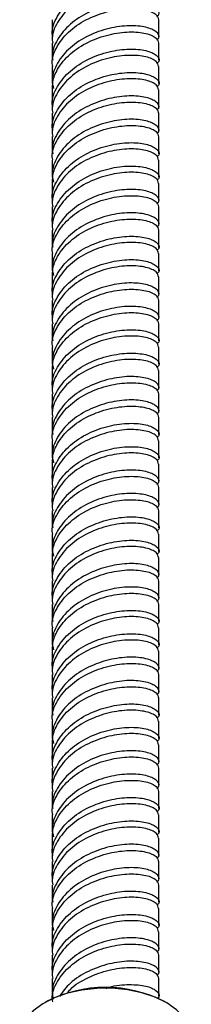
# Model space of a CAD drawing. Units: millimetres. Extents: x 5 to 995, y 5 to 995.
# Drawn here: x 845 to 849, y 35 to 61 of the extents above; entities that cross this region are included whole.
import ezdxf

# ---------------------------------------------------------------- set-up
doc = ezdxf.new("R2010")
doc.units = ezdxf.units.MM

msp = doc.modelspace()

# ---------------------------------------------------------------- linework, layer by layer
at = {"color": 7, "linetype": 'Continuous', "lineweight": 25}
for p, q in [((845.767, 60.891), (845.767, 60.442)), ((848.567, 60.442), (848.567, 60.891)), ((845.767, 60.279), (845.767, 59.83)), ((848.567, 59.83), (848.567, 60.279)), ((845.767, 59.666), (845.767, 59.217)), ((848.567, 59.217), (848.567, 59.666)), ((845.767, 59.053), (845.767, 58.605)), ((848.567, 58.605), (848.567, 59.054)), ((845.767, 58.442), (845.767, 57.993)), ((848.567, 57.993), (848.567, 58.442)), ((845.767, 57.829), (845.767, 57.38)), ((848.567, 57.38), (848.567, 57.829)), ((845.767, 57.217), (845.767, 56.768)), ((848.567, 56.768), (848.567, 57.217)), ((845.767, 56.604), (845.767, 56.155)), ((848.567, 56.155), (848.567, 56.604)), ((845.767, 55.992), (845.767, 55.543)), ((848.567, 55.543), (848.567, 55.992)), ((845.767, 55.38), (845.767, 54.93)), ((848.567, 54.93), (848.567, 55.38)), ((845.767, 54.767), (845.767, 54.318)), ((848.567, 54.318), (848.567, 54.767)), ((845.767, 54.154), (845.767, 53.706)), ((848.567, 53.706), (848.567, 54.155)), ((845.767, 53.542), (845.767, 53.093)), ((848.567, 53.093), (848.567, 53.542)), ((845.767, 52.93), (845.767, 52.481)), ((848.567, 52.481), (848.567, 52.93)), ((845.767, 52.318), (845.767, 51.868)), ((848.567, 51.868), (848.567, 52.318)), ((845.767, 51.704), (845.767, 51.256)), ((848.567, 51.256), (848.567, 51.705)), ((845.767, 51.093), (845.767, 50.644)), ((848.567, 50.644), (848.567, 51.093)), ((845.767, 50.48), (845.767, 50.031)), ((848.567, 50.031), (848.567, 50.48)), ((845.767, 49.868), (845.767, 49.419)), ((848.567, 49.419), (848.567, 49.868)), ((845.767, 49.255), (845.767, 48.806)), ((848.567, 48.806), (848.567, 49.256)), ((845.767, 48.643), (845.767, 48.194)), ((848.567, 48.194), (848.567, 48.643)), ((845.767, 48.031), (845.767, 47.582)), ((848.567, 47.582), (848.567, 48.031)), ((845.767, 47.418), (845.767, 46.969)), ((848.567, 46.969), (848.567, 47.418)), ((845.767, 46.805), (845.767, 46.357)), ((848.567, 46.357), (848.567, 46.806)), ((845.767, 46.194), (845.767, 45.744)), ((848.567, 45.744), (848.567, 46.194)), ((845.767, 45.581), (845.767, 45.132)), ((848.567, 45.132), (848.567, 45.581)), ((845.767, 44.969), (845.767, 44.52)), ((848.567, 44.52), (848.567, 44.969)), ((845.767, 44.356), (845.767, 43.907)), ((848.567, 43.907), (848.567, 44.356)), ((845.767, 43.744), (845.767, 43.295)), ((848.567, 43.295), (848.567, 43.744)), ((845.767, 43.131), (845.767, 42.682)), ((848.567, 42.682), (848.567, 43.131)), ((845.767, 42.519), (845.767, 42.07)), ((848.567, 42.07), (848.567, 42.519)), ((845.767, 41.906), (845.767, 41.458)), ((848.567, 41.458), (848.567, 41.907)), ((845.767, 41.294), (845.767, 40.845)), ((848.567, 40.845), (848.567, 41.294)), ((845.767, 40.682), (845.767, 40.233)), ((848.567, 40.233), (848.567, 40.682)), ((845.767, 40.069), (845.767, 39.62)), ((848.567, 39.62), (848.567, 40.069)), ((845.767, 39.456), (845.767, 39.008)), ((848.567, 39.008), (848.567, 39.457)), ((845.767, 38.845), (845.767, 38.396)), ((848.567, 38.396), (848.567, 38.845)), ((845.767, 38.232), (845.767, 37.783)), ((848.567, 37.783), (848.567, 38.232)), ((845.767, 37.62), (845.767, 37.171)), ((848.567, 37.171), (848.567, 37.62)), ((845.767, 37.007), (845.767, 36.558)), ((848.567, 36.558), (848.567, 37.007)), ((845.767, 36.395), (845.767, 35.946)), ((848.567, 35.946), (848.567, 36.395)), ((845.767, 35.783), (845.767, 35.334)), ((848.567, 35.334), (848.567, 35.783)), ((845.604, 35.169), (845.576, 35.153)), ((848.758, 35.153), (848.73, 35.169))]:
    msp.add_line(p, q, dxfattribs=at)
at = {"color": 7, "linetype": 'Continuous', "lineweight": 25, "flags": 128}
msp.add_lwpolyline([(849.417, 34.235), (849.413, 34.308), (849.355, 34.538), (849.226, 34.759), (849.031, 34.963), (848.776, 35.143), (848.469, 35.294), (848.12, 35.411), (847.741, 35.491), (847.343, 35.53), (846.94, 35.527), (846.544, 35.483), (846.168, 35.399), (845.824, 35.277), (845.523, 35.122), (845.275, 34.938), (845.088, 34.732), (844.968, 34.509), (844.918, 34.278), (844.917, 34.235)], dxfattribs=at)
at = {"color": 7, "linetype": 'Continuous', "lineweight": 25}
msp.add_arc((847.167, 32.175), 3.378, 62.4409, 117.5591, dxfattribs=at)
for points, knots in [([(845.782, 60.443), (845.777, 60.47), (845.744, 60.651), (845.892, 60.99), (846.218, 61.399), (846.708, 61.713), (847.263, 61.908), (847.804, 61.977), (848.251, 61.932), (848.519, 61.806), (848.608, 61.671), (848.534, 61.604), (848.515, 61.587)], [0, 0, 0, 0, 0.019968, 0.137418, 0.254867, 0.372317, 0.489767, 0.607216, 0.724666, 0.842116, 0.959565, 1, 1, 1, 1]), ([(848.552, 61.503), (848.544, 61.548), (848.525, 61.649), (848.245, 61.769), (847.806, 61.813), (847.263, 61.745), (846.709, 61.55), (846.218, 61.235), (845.892, 60.827), (845.744, 60.488), (845.777, 60.306), (845.782, 60.28)], [0, 0, 0, 0, 0.103748, 0.228748, 0.353748, 0.478748, 0.603748, 0.728748, 0.853748, 0.978748, 1, 1, 1, 1]), ([(848.515, 60.974), (848.534, 60.991), (848.608, 61.058), (848.519, 61.194), (848.251, 61.32), (847.804, 61.364), (847.263, 61.296), (846.708, 61.101), (846.218, 60.786), (845.892, 60.378), (845.744, 60.039), (845.777, 59.857), (845.782, 59.831)], [0, 0, 0, 0, 0.040435, 0.157884, 0.275334, 0.392784, 0.510233, 0.627683, 0.745133, 0.862582, 0.980032, 1, 1, 1, 1]), ([(845.782, 59.668), (845.777, 59.694), (845.744, 59.876), (845.892, 60.214), (846.218, 60.623), (846.709, 60.938), (847.263, 61.132), (847.806, 61.201), (848.245, 61.157), (848.525, 61.037), (848.544, 60.936), (848.552, 60.89)], [0, 0, 0, 0, 0.021252, 0.146252, 0.271252, 0.396252, 0.521252, 0.646252, 0.771252, 0.896252, 1, 1, 1, 1]), ([(848.515, 60.362), (848.534, 60.379), (848.608, 60.446), (848.519, 60.581), (848.251, 60.707), (847.804, 60.752), (847.263, 60.683), (846.708, 60.488), (846.22, 60.174), (845.887, 59.765), (845.739, 59.383), (845.787, 59.158), (845.802, 59.089)], [0, 0, 0, 0, 0.039155, 0.152888, 0.26662, 0.380353, 0.494085, 0.607818, 0.721551, 0.835283, 0.949016, 1, 1, 1, 1]), ([(845.781, 59.053), (845.779, 59.124), (845.776, 59.309), (845.915, 59.638), (846.22, 60.011), (846.708, 60.325), (847.263, 60.52), (847.806, 60.589), (848.245, 60.544), (848.525, 60.424), (848.544, 60.323), (848.552, 60.278)], [0, 0, 0, 0, 0.056309, 0.146785, 0.271707, 0.396629, 0.521551, 0.646473, 0.771395, 0.896317, 1, 1, 1, 1]), ([(845.782, 58.606), (845.777, 58.632), (845.744, 58.814), (845.892, 59.153), (846.218, 59.561), (846.708, 59.876), (847.263, 60.071), (847.804, 60.14), (848.251, 60.095), (848.519, 59.969), (848.608, 59.833), (848.534, 59.766), (848.515, 59.749)], [0, 0, 0, 0, 0.019968, 0.137418, 0.254867, 0.372317, 0.489767, 0.607216, 0.724666, 0.842116, 0.959565, 1, 1, 1, 1]), ([(848.552, 59.665), (848.544, 59.711), (848.525, 59.812), (848.245, 59.932), (847.806, 59.976), (847.263, 59.907), (846.709, 59.713), (846.218, 59.398), (845.892, 58.989), (845.744, 58.651), (845.777, 58.469), (845.782, 58.443)], [0, 0, 0, 0, 0.103748, 0.228748, 0.353748, 0.478748, 0.603748, 0.728748, 0.853748, 0.978748, 1, 1, 1, 1]), ([(845.782, 57.994), (845.777, 58.02), (845.744, 58.202), (845.892, 58.54), (846.218, 58.949), (846.708, 59.264), (847.263, 59.458), (847.804, 59.527), (848.251, 59.482), (848.519, 59.357), (848.608, 59.221), (848.534, 59.154), (848.515, 59.137)], [0, 0, 0, 0, 0.019968, 0.137418, 0.254867, 0.372317, 0.489767, 0.607216, 0.724666, 0.842116, 0.959565, 1, 1, 1, 1]), ([(848.552, 59.053), (848.544, 59.099), (848.525, 59.2), (848.245, 59.319), (847.806, 59.364), (847.263, 59.295), (846.709, 59.1), (846.218, 58.786), (845.892, 58.377), (845.744, 58.038), (845.777, 57.857), (845.782, 57.83)], [0, 0, 0, 0, 0.103748, 0.228748, 0.353748, 0.478748, 0.603748, 0.728748, 0.853748, 0.978748, 1, 1, 1, 1]), ([(848.515, 58.525), (848.534, 58.542), (848.608, 58.609), (848.519, 58.744), (848.251, 58.87), (847.804, 58.915), (847.263, 58.846), (846.708, 58.651), (846.218, 58.337), (845.892, 57.928), (845.744, 57.589), (845.777, 57.408), (845.782, 57.381)], [0, 0, 0, 0, 0.040435, 0.157884, 0.275334, 0.392784, 0.510233, 0.627683, 0.745133, 0.862582, 0.980032, 1, 1, 1, 1]), ([(845.782, 57.218), (845.777, 57.244), (845.744, 57.426), (845.892, 57.765), (846.218, 58.173), (846.709, 58.488), (847.263, 58.683), (847.806, 58.751), (848.245, 58.707), (848.525, 58.587), (848.544, 58.486), (848.552, 58.44)], [0, 0, 0, 0, 0.021252, 0.146252, 0.271252, 0.396252, 0.521252, 0.646252, 0.771252, 0.896252, 1, 1, 1, 1]), ([(848.515, 57.912), (848.534, 57.929), (848.608, 57.996), (848.519, 58.132), (848.251, 58.258), (847.804, 58.302), (847.263, 58.233), (846.708, 58.039), (846.22, 57.724), (845.887, 57.315), (845.739, 56.934), (845.787, 56.709), (845.802, 56.639)], [0, 0, 0, 0, 0.0391551, 0.1528877, 0.2666203, 0.3803529, 0.4940855, 0.6078181, 0.7215507, 0.8352833, 0.9490159, 1, 1, 1, 1]), ([(845.781, 56.603), (845.779, 56.674), (845.776, 56.86), (845.915, 57.188), (846.22, 57.561), (846.708, 57.875), (847.263, 58.07), (847.806, 58.139), (848.245, 58.095), (848.525, 57.975), (848.544, 57.874), (848.552, 57.828)], [0, 0, 0, 0, 0.056309, 0.146785, 0.271707, 0.396629, 0.521551, 0.646473, 0.771395, 0.896317, 1, 1, 1, 1]), ([(845.782, 56.156), (845.777, 56.183), (845.744, 56.364), (845.892, 56.703), (846.218, 57.112), (846.708, 57.426), (847.263, 57.621), (847.804, 57.69), (848.251, 57.645), (848.519, 57.519), (848.608, 57.384), (848.534, 57.317), (848.515, 57.3)], [0, 0, 0, 0, 0.0199682, 0.1374178, 0.2548674, 0.3723171, 0.4897667, 0.6072163, 0.7246659, 0.8421156, 0.9595652, 1, 1, 1, 1]), ([(848.552, 57.216), (848.544, 57.261), (848.525, 57.362), (848.245, 57.482), (847.806, 57.527), (847.263, 57.458), (846.709, 57.263), (846.218, 56.949), (845.892, 56.54), (845.744, 56.201), (845.777, 56.02), (845.782, 55.993)], [0, 0, 0, 0, 0.103748, 0.228748, 0.353748, 0.478748, 0.603748, 0.728748, 0.853748, 0.978748, 1, 1, 1, 1]), ([(845.782, 55.544), (845.777, 55.57), (845.744, 55.752), (845.892, 56.091), (846.218, 56.499), (846.708, 56.814), (847.263, 57.009), (847.804, 57.078), (848.251, 57.033), (848.519, 56.907), (848.608, 56.771), (848.534, 56.704), (848.515, 56.687)], [0, 0, 0, 0, 0.019968, 0.137418, 0.254867, 0.372317, 0.489767, 0.607216, 0.724666, 0.842116, 0.959565, 1, 1, 1, 1]), ([(848.552, 56.603), (848.544, 56.649), (848.525, 56.75), (848.245, 56.87), (847.806, 56.914), (847.263, 56.845), (846.709, 56.651), (846.218, 56.336), (845.892, 55.927), (845.744, 55.589), (845.777, 55.407), (845.782, 55.381)], [0, 0, 0, 0, 0.103748, 0.228748, 0.353748, 0.478748, 0.603748, 0.728748, 0.853748, 0.978748, 1, 1, 1, 1]), ([(848.515, 56.075), (848.534, 56.092), (848.608, 56.159), (848.519, 56.295), (848.251, 56.42), (847.804, 56.465), (847.263, 56.396), (846.708, 56.202), (846.218, 55.887), (845.892, 55.478), (845.744, 55.14), (845.777, 54.958), (845.782, 54.932)], [0, 0, 0, 0, 0.040435, 0.157884, 0.275334, 0.392784, 0.510233, 0.627683, 0.745133, 0.862582, 0.980032, 1, 1, 1, 1]), ([(845.782, 54.768), (845.777, 54.795), (845.744, 54.976), (845.892, 55.315), (846.218, 55.724), (846.709, 56.038), (847.263, 56.233), (847.806, 56.302), (848.245, 56.257), (848.525, 56.138), (848.544, 56.037), (848.552, 55.991)], [0, 0, 0, 0, 0.021252, 0.146252, 0.271252, 0.396252, 0.521252, 0.646252, 0.771252, 0.896252, 1, 1, 1, 1]), ([(848.515, 55.463), (848.534, 55.48), (848.608, 55.547), (848.519, 55.682), (848.251, 55.808), (847.804, 55.853), (847.263, 55.784), (846.708, 55.589), (846.22, 55.275), (845.887, 54.866), (845.739, 54.484), (845.787, 54.259), (845.802, 54.19)], [0, 0, 0, 0, 0.039155, 0.152888, 0.26662, 0.380353, 0.494085, 0.607818, 0.721551, 0.835283, 0.949016, 1, 1, 1, 1]), ([(845.781, 54.154), (845.779, 54.225), (845.776, 54.41), (845.915, 54.739), (846.22, 55.112), (846.708, 55.426), (847.263, 55.621), (847.806, 55.689), (848.245, 55.645), (848.525, 55.525), (848.544, 55.424), (848.552, 55.378)], [0, 0, 0, 0, 0.056309, 0.1467852, 0.2717071, 0.396629, 0.521551, 0.6464729, 0.7713948, 0.8963167, 1, 1, 1, 1]), ([(845.782, 53.707), (845.777, 53.733), (845.744, 53.915), (845.892, 54.253), (846.218, 54.662), (846.708, 54.977), (847.263, 55.171), (847.804, 55.24), (848.251, 55.196), (848.519, 55.07), (848.608, 54.934), (848.534, 54.867), (848.515, 54.85)], [0, 0, 0, 0, 0.019968, 0.137418, 0.254867, 0.372317, 0.489767, 0.607216, 0.724666, 0.842116, 0.959565, 1, 1, 1, 1]), ([(848.552, 54.766), (848.544, 54.812), (848.525, 54.913), (848.245, 55.033), (847.806, 55.077), (847.263, 55.008), (846.709, 54.813), (846.218, 54.499), (845.892, 54.09), (845.744, 53.752), (845.777, 53.57), (845.782, 53.544)], [0, 0, 0, 0, 0.103748, 0.228748, 0.353748, 0.478748, 0.603748, 0.728748, 0.853748, 0.978748, 1, 1, 1, 1]), ([(845.782, 53.094), (845.777, 53.121), (845.744, 53.302), (845.892, 53.641), (846.218, 54.05), (846.708, 54.364), (847.263, 54.559), (847.804, 54.628), (848.251, 54.583), (848.519, 54.457), (848.608, 54.322), (848.534, 54.255), (848.515, 54.238)], [0, 0, 0, 0, 0.019968, 0.137418, 0.254867, 0.372317, 0.489767, 0.607216, 0.724666, 0.842116, 0.959565, 1, 1, 1, 1]), ([(848.552, 54.154), (848.544, 54.199), (848.525, 54.3), (848.245, 54.42), (847.806, 54.465), (847.263, 54.396), (846.709, 54.201), (846.218, 53.886), (845.892, 53.478), (845.744, 53.139), (845.777, 52.957), (845.782, 52.931)], [0, 0, 0, 0, 0.103748, 0.228748, 0.353748, 0.478748, 0.603748, 0.728748, 0.853748, 0.978748, 1, 1, 1, 1]), ([(848.515, 53.625), (848.534, 53.642), (848.608, 53.709), (848.519, 53.845), (848.251, 53.971), (847.804, 54.016), (847.263, 53.947), (846.708, 53.752), (846.218, 53.437), (845.892, 53.029), (845.744, 52.69), (845.777, 52.508), (845.782, 52.482)], [0, 0, 0, 0, 0.040435, 0.157884, 0.275334, 0.392784, 0.510233, 0.627683, 0.745133, 0.862582, 0.980032, 1, 1, 1, 1]), ([(845.782, 52.319), (845.777, 52.345), (845.744, 52.527), (845.892, 52.865), (846.218, 53.274), (846.709, 53.589), (847.263, 53.783), (847.806, 53.852), (848.245, 53.808), (848.525, 53.688), (848.544, 53.587), (848.552, 53.541)], [0, 0, 0, 0, 0.021252, 0.146252, 0.271252, 0.396252, 0.521252, 0.646252, 0.771252, 0.896252, 1, 1, 1, 1]), ([(848.515, 53.013), (848.534, 53.03), (848.608, 53.097), (848.519, 53.233), (848.251, 53.358), (847.804, 53.403), (847.263, 53.334), (846.708, 53.14), (846.22, 52.825), (845.887, 52.416), (845.739, 52.034), (845.787, 51.81), (845.802, 51.74)], [0, 0, 0, 0, 0.0391551, 0.1528877, 0.2666203, 0.3803529, 0.4940855, 0.6078181, 0.7215507, 0.8352833, 0.9490159, 1, 1, 1, 1]), ([(845.781, 51.704), (845.779, 51.775), (845.776, 51.96), (845.915, 52.289), (846.22, 52.662), (846.708, 52.976), (847.263, 53.171), (847.806, 53.24), (848.245, 53.195), (848.525, 53.076), (848.544, 52.975), (848.552, 52.929)], [0, 0, 0, 0, 0.056309, 0.146785, 0.271707, 0.396629, 0.521551, 0.646473, 0.771395, 0.896317, 1, 1, 1, 1]), ([(845.782, 51.257), (845.777, 51.284), (845.744, 51.465), (845.892, 51.804), (846.218, 52.213), (846.708, 52.527), (847.263, 52.722), (847.804, 52.791), (848.251, 52.746), (848.519, 52.62), (848.608, 52.485), (848.534, 52.418), (848.515, 52.4)], [0, 0, 0, 0, 0.019968, 0.137418, 0.254867, 0.372317, 0.489767, 0.607216, 0.724666, 0.842116, 0.959565, 1, 1, 1, 1]), ([(848.552, 52.316), (848.544, 52.362), (848.525, 52.463), (848.245, 52.583), (847.806, 52.627), (847.263, 52.559), (846.709, 52.364), (846.218, 52.049), (845.892, 51.641), (845.744, 51.302), (845.777, 51.12), (845.782, 51.094)], [0, 0, 0, 0, 0.103748, 0.228748, 0.353748, 0.478748, 0.603748, 0.728748, 0.853748, 0.978748, 1, 1, 1, 1]), ([(845.782, 50.645), (845.777, 50.671), (845.744, 50.853), (845.892, 51.191), (846.218, 51.6), (846.708, 51.915), (847.263, 52.109), (847.804, 52.178), (848.251, 52.134), (848.519, 52.008), (848.608, 51.872), (848.534, 51.805), (848.515, 51.788)], [0, 0, 0, 0, 0.019968, 0.137418, 0.254867, 0.372317, 0.489767, 0.607216, 0.724666, 0.842116, 0.959565, 1, 1, 1, 1]), ([(848.552, 51.704), (848.544, 51.75), (848.525, 51.851), (848.245, 51.971), (847.806, 52.015), (847.263, 51.946), (846.709, 51.751), (846.218, 51.437), (845.892, 51.028), (845.744, 50.689), (845.777, 50.508), (845.782, 50.481)], [0, 0, 0, 0, 0.103748, 0.228748, 0.353748, 0.478748, 0.603748, 0.728748, 0.853748, 0.978748, 1, 1, 1, 1]), ([(848.515, 51.176), (848.534, 51.193), (848.608, 51.26), (848.519, 51.395), (848.251, 51.521), (847.804, 51.566), (847.263, 51.497), (846.708, 51.302), (846.218, 50.988), (845.892, 50.579), (845.744, 50.24), (845.777, 50.059), (845.782, 50.032)], [0, 0, 0, 0, 0.040435, 0.157884, 0.275334, 0.392784, 0.510233, 0.627683, 0.745133, 0.862582, 0.980032, 1, 1, 1, 1]), ([(845.782, 49.869), (845.777, 49.895), (845.744, 50.077), (845.892, 50.416), (846.218, 50.824), (846.709, 51.139), (847.263, 51.334), (847.806, 51.403), (848.245, 51.358), (848.525, 51.238), (848.544, 51.137), (848.552, 51.092)], [0, 0, 0, 0, 0.021252, 0.146252, 0.271252, 0.396252, 0.521252, 0.646252, 0.771252, 0.896252, 1, 1, 1, 1]), ([(848.515, 50.563), (848.534, 50.58), (848.608, 50.647), (848.519, 50.783), (848.251, 50.909), (847.804, 50.954), (847.263, 50.885), (846.708, 50.69), (846.22, 50.375), (845.887, 49.967), (845.739, 49.585), (845.787, 49.36), (845.802, 49.29)], [0, 0, 0, 0, 0.0391551, 0.1528877, 0.2666203, 0.3803529, 0.4940855, 0.6078181, 0.7215507, 0.8352833, 0.9490159, 1, 1, 1, 1]), ([(845.781, 49.255), (845.779, 49.326), (845.776, 49.511), (845.915, 49.839), (846.22, 50.213), (846.708, 50.526), (847.263, 50.721), (847.806, 50.79), (848.245, 50.746), (848.525, 50.626), (848.544, 50.525), (848.552, 50.479)], [0, 0, 0, 0, 0.056309, 0.146785, 0.271707, 0.396629, 0.521551, 0.646473, 0.771395, 0.896317, 1, 1, 1, 1]), ([(845.782, 48.808), (845.777, 48.834), (845.744, 49.016), (845.892, 49.354), (846.218, 49.763), (846.708, 50.078), (847.263, 50.272), (847.804, 50.341), (848.251, 50.296), (848.519, 50.171), (848.608, 50.035), (848.534, 49.968), (848.515, 49.951)], [0, 0, 0, 0, 0.019968, 0.137418, 0.254867, 0.372317, 0.489767, 0.607216, 0.724666, 0.842116, 0.959565, 1, 1, 1, 1]), ([(848.552, 49.867), (848.544, 49.913), (848.525, 50.013), (848.245, 50.133), (847.806, 50.178), (847.263, 50.109), (846.709, 49.914), (846.218, 49.6), (845.892, 49.191), (845.744, 48.852), (845.777, 48.671), (845.782, 48.644)], [0, 0, 0, 0, 0.103748, 0.228748, 0.353748, 0.478748, 0.603748, 0.728748, 0.853748, 0.978748, 1, 1, 1, 1]), ([(845.782, 48.195), (845.777, 48.222), (845.744, 48.403), (845.892, 48.742), (846.218, 49.151), (846.708, 49.465), (847.263, 49.66), (847.804, 49.729), (848.251, 49.684), (848.519, 49.558), (848.608, 49.422), (848.534, 49.356), (848.515, 49.338)], [0, 0, 0, 0, 0.019968, 0.137418, 0.254867, 0.372317, 0.489767, 0.607216, 0.724666, 0.842116, 0.959565, 1, 1, 1, 1]), ([(848.552, 49.254), (848.544, 49.3), (848.525, 49.401), (848.245, 49.521), (847.806, 49.565), (847.263, 49.497), (846.709, 49.302), (846.218, 48.987), (845.892, 48.579), (845.744, 48.24), (845.777, 48.058), (845.782, 48.032)], [0, 0, 0, 0, 0.103748, 0.228748, 0.353748, 0.478748, 0.603748, 0.728748, 0.853748, 0.978748, 1, 1, 1, 1]), ([(848.515, 48.726), (848.534, 48.743), (848.608, 48.81), (848.519, 48.946), (848.251, 49.072), (847.804, 49.116), (847.263, 49.047), (846.708, 48.853), (846.218, 48.538), (845.892, 48.129), (845.744, 47.791), (845.777, 47.609), (845.782, 47.583)], [0, 0, 0, 0, 0.040435, 0.157884, 0.275334, 0.392784, 0.510233, 0.627683, 0.745133, 0.862582, 0.980032, 1, 1, 1, 1]), ([(845.782, 47.419), (845.777, 47.446), (845.744, 47.627), (845.892, 47.966), (846.218, 48.375), (846.709, 48.689), (847.263, 48.884), (847.806, 48.953), (848.245, 48.909), (848.525, 48.789), (848.544, 48.688), (848.552, 48.642)], [0, 0, 0, 0, 0.021252, 0.146252, 0.271252, 0.396252, 0.521252, 0.646252, 0.771252, 0.896252, 1, 1, 1, 1]), ([(848.515, 48.114), (848.534, 48.131), (848.608, 48.198), (848.519, 48.333), (848.251, 48.459), (847.804, 48.504), (847.263, 48.435), (846.708, 48.24), (846.22, 47.926), (845.887, 47.517), (845.739, 47.135), (845.787, 46.91), (845.802, 46.841)], [0, 0, 0, 0, 0.039155, 0.152888, 0.26662, 0.380353, 0.494085, 0.607818, 0.721551, 0.835283, 0.949016, 1, 1, 1, 1]), ([(845.781, 46.805), (845.779, 46.876), (845.776, 47.061), (845.915, 47.39), (846.22, 47.763), (846.708, 48.077), (847.263, 48.272), (847.806, 48.341), (848.245, 48.296), (848.525, 48.176), (848.544, 48.075), (848.552, 48.03)], [0, 0, 0, 0, 0.056309, 0.146785, 0.271707, 0.396629, 0.521551, 0.646473, 0.771395, 0.896317, 1, 1, 1, 1]), ([(845.782, 46.358), (845.777, 46.384), (845.744, 46.566), (845.892, 46.905), (846.218, 47.313), (846.708, 47.628), (847.263, 47.823), (847.804, 47.892), (848.251, 47.847), (848.519, 47.721), (848.608, 47.585), (848.534, 47.518), (848.515, 47.501)], [0, 0, 0, 0, 0.019968, 0.137418, 0.254867, 0.372317, 0.489767, 0.607216, 0.724666, 0.842116, 0.959565, 1, 1, 1, 1]), ([(848.552, 47.417), (848.544, 47.463), (848.525, 47.564), (848.245, 47.684), (847.806, 47.728), (847.263, 47.659), (846.709, 47.465), (846.218, 47.15), (845.892, 46.741), (845.744, 46.403), (845.777, 46.221), (845.782, 46.195)], [0, 0, 0, 0, 0.103748, 0.228748, 0.353748, 0.478748, 0.603748, 0.728748, 0.853748, 0.978748, 1, 1, 1, 1]), ([(845.782, 45.746), (845.777, 45.772), (845.744, 45.954), (845.892, 46.292), (846.218, 46.701), (846.708, 47.015), (847.263, 47.21), (847.804, 47.279), (848.251, 47.234), (848.519, 47.109), (848.608, 46.973), (848.534, 46.906), (848.515, 46.889)], [0, 0, 0, 0, 0.019968, 0.137418, 0.254867, 0.372317, 0.489767, 0.607216, 0.724666, 0.842116, 0.959565, 1, 1, 1, 1]), ([(848.552, 46.805), (848.544, 46.851), (848.525, 46.951), (848.245, 47.071), (847.806, 47.116), (847.263, 47.047), (846.709, 46.852), (846.218, 46.538), (845.892, 46.129), (845.744, 45.79), (845.777, 45.609), (845.782, 45.582)], [0, 0, 0, 0, 0.1037482, 0.2287482, 0.3537482, 0.4787482, 0.6037482, 0.7287482, 0.8537482, 0.9787482, 1, 1, 1, 1]), ([(848.515, 46.276), (848.534, 46.294), (848.608, 46.36), (848.519, 46.496), (848.251, 46.622), (847.804, 46.667), (847.263, 46.598), (846.708, 46.403), (846.218, 46.089), (845.892, 45.68), (845.744, 45.341), (845.777, 45.16), (845.782, 45.133)], [0, 0, 0, 0, 0.040435, 0.157884, 0.275334, 0.392784, 0.510233, 0.627683, 0.745133, 0.862582, 0.980032, 1, 1, 1, 1]), ([(845.782, 44.97), (845.777, 44.996), (845.744, 45.178), (845.892, 45.516), (846.218, 45.925), (846.709, 46.24), (847.263, 46.434), (847.806, 46.503), (848.245, 46.459), (848.525, 46.339), (848.544, 46.238), (848.552, 46.192)], [0, 0, 0, 0, 0.021252, 0.146252, 0.271252, 0.396252, 0.521252, 0.646252, 0.771252, 0.896252, 1, 1, 1, 1]), ([(848.515, 45.664), (848.534, 45.681), (848.608, 45.748), (848.519, 45.884), (848.251, 46.01), (847.804, 46.054), (847.263, 45.985), (846.708, 45.791), (846.22, 45.476), (845.887, 45.067), (845.739, 44.685), (845.787, 44.461), (845.802, 44.391)], [0, 0, 0, 0, 0.0391551, 0.1528877, 0.2666203, 0.3803529, 0.4940855, 0.6078181, 0.7215507, 0.8352833, 0.9490159, 1, 1, 1, 1]), ([(845.781, 44.355), (845.779, 44.426), (845.776, 44.612), (845.915, 44.94), (846.22, 45.313), (846.708, 45.627), (847.263, 45.822), (847.806, 45.891), (848.245, 45.847), (848.525, 45.727), (848.544, 45.626), (848.552, 45.58)], [0, 0, 0, 0, 0.056309, 0.146785, 0.271707, 0.396629, 0.521551, 0.646473, 0.771395, 0.896317, 1, 1, 1, 1]), ([(845.782, 43.908), (845.777, 43.935), (845.744, 44.116), (845.892, 44.455), (846.218, 44.864), (846.708, 45.178), (847.263, 45.373), (847.804, 45.442), (848.251, 45.397), (848.519, 45.271), (848.608, 45.136), (848.534, 45.069), (848.515, 45.052)], [0, 0, 0, 0, 0.019968, 0.137418, 0.254867, 0.372317, 0.489767, 0.607216, 0.724666, 0.842116, 0.959565, 1, 1, 1, 1]), ([(848.552, 44.968), (848.544, 45.013), (848.525, 45.114), (848.245, 45.234), (847.806, 45.279), (847.263, 45.21), (846.709, 45.015), (846.218, 44.7), (845.892, 44.292), (845.744, 43.953), (845.777, 43.771), (845.782, 43.745)], [0, 0, 0, 0, 0.1037482, 0.2287482, 0.3537482, 0.4787482, 0.6037482, 0.7287482, 0.8537482, 0.9787482, 1, 1, 1, 1]), ([(845.782, 43.296), (845.777, 43.322), (845.744, 43.504), (845.892, 43.843), (846.218, 44.251), (846.708, 44.566), (847.263, 44.761), (847.804, 44.829), (848.251, 44.785), (848.519, 44.659), (848.608, 44.523), (848.534, 44.456), (848.515, 44.439)], [0, 0, 0, 0, 0.019968, 0.137418, 0.254867, 0.372317, 0.489767, 0.607216, 0.724666, 0.842116, 0.959565, 1, 1, 1, 1]), ([(848.552, 44.355), (848.544, 44.401), (848.525, 44.502), (848.245, 44.622), (847.806, 44.666), (847.263, 44.597), (846.709, 44.403), (846.218, 44.088), (845.892, 43.679), (845.744, 43.341), (845.777, 43.159), (845.782, 43.133)], [0, 0, 0, 0, 0.103748, 0.228748, 0.353748, 0.478748, 0.603748, 0.728748, 0.853748, 0.978748, 1, 1, 1, 1]), ([(848.515, 43.827), (848.534, 43.844), (848.608, 43.911), (848.519, 44.047), (848.251, 44.172), (847.804, 44.217), (847.263, 44.148), (846.708, 43.953), (846.218, 43.639), (845.892, 43.23), (845.744, 42.892), (845.777, 42.71), (845.782, 42.684)], [0, 0, 0, 0, 0.0404348, 0.1578844, 0.2753341, 0.3927837, 0.5102333, 0.6276829, 0.7451326, 0.8625822, 0.9800318, 1, 1, 1, 1]), ([(845.782, 42.52), (845.777, 42.547), (845.744, 42.728), (845.892, 43.067), (846.218, 43.476), (846.709, 43.79), (847.263, 43.985), (847.806, 44.054), (848.245, 44.009), (848.525, 43.889), (848.544, 43.789), (848.552, 43.743)], [0, 0, 0, 0, 0.021252, 0.146252, 0.271252, 0.396252, 0.521252, 0.646252, 0.771252, 0.896252, 1, 1, 1, 1]), ([(848.515, 43.214), (848.534, 43.232), (848.608, 43.298), (848.519, 43.434), (848.251, 43.56), (847.804, 43.605), (847.263, 43.536), (846.708, 43.341), (846.22, 43.026), (845.887, 42.618), (845.739, 42.236), (845.787, 42.011), (845.802, 41.941)], [0, 0, 0, 0, 0.039155, 0.152888, 0.26662, 0.380353, 0.494085, 0.607818, 0.721551, 0.835283, 0.949016, 1, 1, 1, 1]), ([(845.781, 41.906), (845.779, 41.977), (845.776, 42.162), (845.915, 42.491), (846.22, 42.864), (846.708, 43.178), (847.263, 43.372), (847.806, 43.441), (848.245, 43.397), (848.525, 43.277), (848.544, 43.176), (848.552, 43.13)], [0, 0, 0, 0, 0.056309, 0.146785, 0.271707, 0.396629, 0.521551, 0.646473, 0.771395, 0.896317, 1, 1, 1, 1]), ([(845.782, 41.459), (845.777, 41.485), (845.744, 41.667), (845.892, 42.005), (846.218, 42.414), (846.708, 42.729), (847.263, 42.923), (847.804, 42.992), (848.251, 42.948), (848.519, 42.822), (848.608, 42.686), (848.534, 42.619), (848.515, 42.602)], [0, 0, 0, 0, 0.019968, 0.137418, 0.254867, 0.372317, 0.489767, 0.607216, 0.724666, 0.842116, 0.959565, 1, 1, 1, 1]), ([(848.552, 42.518), (848.544, 42.564), (848.525, 42.665), (848.245, 42.784), (847.806, 42.829), (847.263, 42.76), (846.709, 42.565), (846.218, 42.251), (845.892, 41.842), (845.744, 41.503), (845.777, 41.322), (845.782, 41.295)], [0, 0, 0, 0, 0.103748, 0.228748, 0.353748, 0.478748, 0.603748, 0.728748, 0.853748, 0.978748, 1, 1, 1, 1]), ([(845.782, 40.846), (845.777, 40.873), (845.744, 41.054), (845.892, 41.393), (846.218, 41.802), (846.708, 42.116), (847.263, 42.311), (847.804, 42.38), (848.251, 42.335), (848.519, 42.209), (848.608, 42.074), (848.534, 42.007), (848.515, 41.99)], [0, 0, 0, 0, 0.019968, 0.137418, 0.254867, 0.372317, 0.489767, 0.607216, 0.724666, 0.842116, 0.959565, 1, 1, 1, 1]), ([(848.552, 41.906), (848.544, 41.951), (848.525, 42.052), (848.245, 42.172), (847.806, 42.216), (847.263, 42.148), (846.709, 41.953), (846.218, 41.638), (845.892, 41.23), (845.744, 40.891), (845.777, 40.709), (845.782, 40.683)], [0, 0, 0, 0, 0.103748, 0.228748, 0.353748, 0.478748, 0.603748, 0.728748, 0.853748, 0.978748, 1, 1, 1, 1]), ([(848.515, 41.377), (848.534, 41.394), (848.608, 41.461), (848.519, 41.597), (848.251, 41.723), (847.804, 41.767), (847.263, 41.699), (846.708, 41.504), (846.218, 41.189), (845.892, 40.781), (845.744, 40.442), (845.777, 40.26), (845.782, 40.234)], [0, 0, 0, 0, 0.040435, 0.157884, 0.275334, 0.392784, 0.510233, 0.627683, 0.745133, 0.862582, 0.980032, 1, 1, 1, 1]), ([(845.782, 40.071), (845.777, 40.097), (845.744, 40.279), (845.892, 40.617), (846.218, 41.026), (846.709, 41.341), (847.263, 41.535), (847.806, 41.604), (848.245, 41.56), (848.525, 41.44), (848.544, 41.339), (848.552, 41.293)], [0, 0, 0, 0, 0.021252, 0.146252, 0.271252, 0.396252, 0.521252, 0.646252, 0.771252, 0.896252, 1, 1, 1, 1]), ([(848.515, 40.765), (848.534, 40.782), (848.608, 40.849), (848.519, 40.984), (848.251, 41.11), (847.804, 41.155), (847.263, 41.086), (846.708, 40.891), (846.22, 40.577), (845.887, 40.168), (845.739, 39.786), (845.787, 39.561), (845.802, 39.492)], [0, 0, 0, 0, 0.039155, 0.152888, 0.26662, 0.380353, 0.494085, 0.607818, 0.721551, 0.835283, 0.949016, 1, 1, 1, 1]), ([(845.781, 39.456), (845.779, 39.527), (845.776, 39.712), (845.915, 40.041), (846.22, 40.414), (846.708, 40.728), (847.263, 40.923), (847.806, 40.992), (848.245, 40.947), (848.525, 40.827), (848.544, 40.726), (848.552, 40.681)], [0, 0, 0, 0, 0.056309, 0.146785, 0.271707, 0.396629, 0.521551, 0.646473, 0.771395, 0.896317, 1, 1, 1, 1]), ([(845.782, 39.009), (845.777, 39.035), (845.744, 39.217), (845.892, 39.556), (846.218, 39.964), (846.708, 40.279), (847.263, 40.474), (847.804, 40.543), (848.251, 40.498), (848.519, 40.372), (848.608, 40.236), (848.534, 40.17), (848.515, 40.152)], [0, 0, 0, 0, 0.019968, 0.137418, 0.254867, 0.372317, 0.489767, 0.607216, 0.724666, 0.842116, 0.959565, 1, 1, 1, 1]), ([(848.552, 40.068), (848.544, 40.114), (848.525, 40.215), (848.245, 40.335), (847.806, 40.379), (847.263, 40.31), (846.709, 40.116), (846.218, 39.801), (845.892, 39.392), (845.744, 39.054), (845.777, 38.872), (845.782, 38.846)], [0, 0, 0, 0, 0.103748, 0.228748, 0.353748, 0.478748, 0.603748, 0.728748, 0.853748, 0.978748, 1, 1, 1, 1]), ([(845.782, 38.397), (845.777, 38.423), (845.744, 38.605), (845.892, 38.943), (846.218, 39.352), (846.708, 39.667), (847.263, 39.861), (847.804, 39.93), (848.251, 39.885), (848.519, 39.76), (848.608, 39.624), (848.534, 39.557), (848.515, 39.54)], [0, 0, 0, 0, 0.019968, 0.137418, 0.254867, 0.372317, 0.489767, 0.607216, 0.724666, 0.842116, 0.959565, 1, 1, 1, 1]), ([(848.552, 39.456), (848.544, 39.502), (848.525, 39.603), (848.245, 39.722), (847.806, 39.767), (847.263, 39.698), (846.709, 39.503), (846.218, 39.189), (845.892, 38.78), (845.744, 38.441), (845.777, 38.26), (845.782, 38.233)], [0, 0, 0, 0, 0.103748, 0.228748, 0.353748, 0.478748, 0.603748, 0.728748, 0.853748, 0.978748, 1, 1, 1, 1]), ([(848.515, 38.928), (848.534, 38.945), (848.608, 39.012), (848.519, 39.147), (848.251, 39.273), (847.804, 39.318), (847.263, 39.249), (846.708, 39.054), (846.218, 38.74), (845.892, 38.331), (845.744, 37.992), (845.777, 37.811), (845.782, 37.784)], [0, 0, 0, 0, 0.0404348, 0.1578844, 0.2753341, 0.3927837, 0.5102333, 0.6276829, 0.7451326, 0.8625822, 0.9800318, 1, 1, 1, 1]), ([(845.782, 37.621), (845.777, 37.647), (845.744, 37.829), (845.892, 38.168), (846.218, 38.576), (846.709, 38.891), (847.263, 39.086), (847.806, 39.154), (848.245, 39.11), (848.525, 38.99), (848.544, 38.889), (848.552, 38.844)], [0, 0, 0, 0, 0.021252, 0.146252, 0.271252, 0.396252, 0.521252, 0.646252, 0.771252, 0.896252, 1, 1, 1, 1]), ([(848.515, 38.315), (848.534, 38.332), (848.608, 38.399), (848.519, 38.535), (848.251, 38.661), (847.804, 38.705), (847.263, 38.637), (846.708, 38.442), (846.22, 38.127), (845.887, 37.718), (845.739, 37.337), (845.787, 37.112), (845.802, 37.042)], [0, 0, 0, 0, 0.039155, 0.152888, 0.26662, 0.380353, 0.494085, 0.607818, 0.721551, 0.835283, 0.949016, 1, 1, 1, 1]), ([(845.781, 37.006), (845.779, 37.077), (845.776, 37.263), (845.915, 37.591), (846.22, 37.964), (846.708, 38.278), (847.263, 38.473), (847.806, 38.542), (848.245, 38.498), (848.525, 38.378), (848.544, 38.277), (848.552, 38.231)], [0, 0, 0, 0, 0.056309, 0.146785, 0.271707, 0.396629, 0.521551, 0.646473, 0.771395, 0.896317, 1, 1, 1, 1]), ([(845.782, 36.559), (845.777, 36.586), (845.744, 36.767), (845.892, 37.106), (846.218, 37.515), (846.708, 37.829), (847.263, 38.024), (847.804, 38.093), (848.251, 38.048), (848.519, 37.922), (848.608, 37.787), (848.534, 37.72), (848.515, 37.703)], [0, 0, 0, 0, 0.019968, 0.137418, 0.254867, 0.372317, 0.489767, 0.607216, 0.724666, 0.842116, 0.959565, 1, 1, 1, 1]), ([(848.552, 37.619), (848.544, 37.664), (848.525, 37.765), (848.245, 37.885), (847.806, 37.93), (847.263, 37.861), (846.709, 37.666), (846.218, 37.352), (845.892, 36.943), (845.744, 36.604), (845.777, 36.423), (845.782, 36.396)], [0, 0, 0, 0, 0.1037482, 0.2287482, 0.3537482, 0.4787482, 0.6037482, 0.7287482, 0.8537482, 0.9787482, 1, 1, 1, 1]), ([(845.782, 35.947), (845.777, 35.973), (845.744, 36.155), (845.892, 36.494), (846.218, 36.902), (846.708, 37.217), (847.263, 37.412), (847.804, 37.481), (848.251, 37.436), (848.519, 37.31), (848.608, 37.174), (848.534, 37.107), (848.515, 37.09)], [0, 0, 0, 0, 0.019968, 0.137418, 0.254867, 0.372317, 0.489767, 0.607216, 0.724666, 0.842116, 0.959565, 1, 1, 1, 1]), ([(848.552, 37.006), (848.544, 37.052), (848.525, 37.153), (848.245, 37.273), (847.806, 37.317), (847.263, 37.248), (846.709, 37.054), (846.218, 36.739), (845.892, 36.33), (845.744, 35.992), (845.777, 35.81), (845.782, 35.784)], [0, 0, 0, 0, 0.103748, 0.228748, 0.353748, 0.478748, 0.603748, 0.728748, 0.853748, 0.978748, 1, 1, 1, 1]), ([(845.782, 35.171), (845.777, 35.198), (845.744, 35.379), (845.892, 35.718), (846.218, 36.127), (846.709, 36.441), (847.263, 36.636), (847.806, 36.705), (848.245, 36.66), (848.525, 36.541), (848.544, 36.44), (848.552, 36.394)], [0, 0, 0, 0, 0.021252, 0.146252, 0.271252, 0.396252, 0.521252, 0.646252, 0.771252, 0.896252, 1, 1, 1, 1]), ([(848.515, 36.478), (848.534, 36.495), (848.608, 36.562), (848.519, 36.698), (848.251, 36.823), (847.804, 36.868), (847.263, 36.799), (846.708, 36.605), (846.219, 36.29), (845.888, 35.881), (845.741, 35.512), (845.784, 35.3), (845.796, 35.243)], [0, 0, 0, 0, 0.0395217, 0.154319, 0.2691163, 0.3839135, 0.4987108, 0.6135081, 0.7283054, 0.8431027, 0.9579, 1, 1, 1, 1]), ([(848.515, 35.866), (848.534, 35.883), (848.608, 35.95), (848.519, 36.085), (848.251, 36.211), (847.804, 36.256), (847.263, 36.187), (846.711, 35.991), (846.233, 35.696), (846.045, 35.435), (845.958, 35.314)], [0, 0, 0, 0, 0.047763, 0.186498, 0.325233, 0.463968, 0.602703, 0.741438, 0.880174, 1, 1, 1, 1]), ([(846.168, 35.405), (846.193, 35.437), (846.325, 35.605), (846.716, 35.825), (847.261, 36.025), (847.806, 36.092), (848.245, 36.048), (848.525, 35.928), (848.544, 35.827), (848.552, 35.781)], [0, 0, 0, 0, 0.038264, 0.203228, 0.368192, 0.533155, 0.698119, 0.863083, 1, 1, 1, 1]), ([(847.181, 35.525), (847.208, 35.535), (847.415, 35.612), (847.805, 35.636), (848.251, 35.601), (848.518, 35.472), (848.608, 35.34), (848.537, 35.275), (848.521, 35.26)], [0, 0, 0, 0, 0.033024, 0.25786, 0.482695, 0.707531, 0.932366, 1, 1, 1, 1])]:
    msp.add_open_spline(points, degree=3, knots=knots, dxfattribs=at)

doc.saveas('drawing.dxf')
